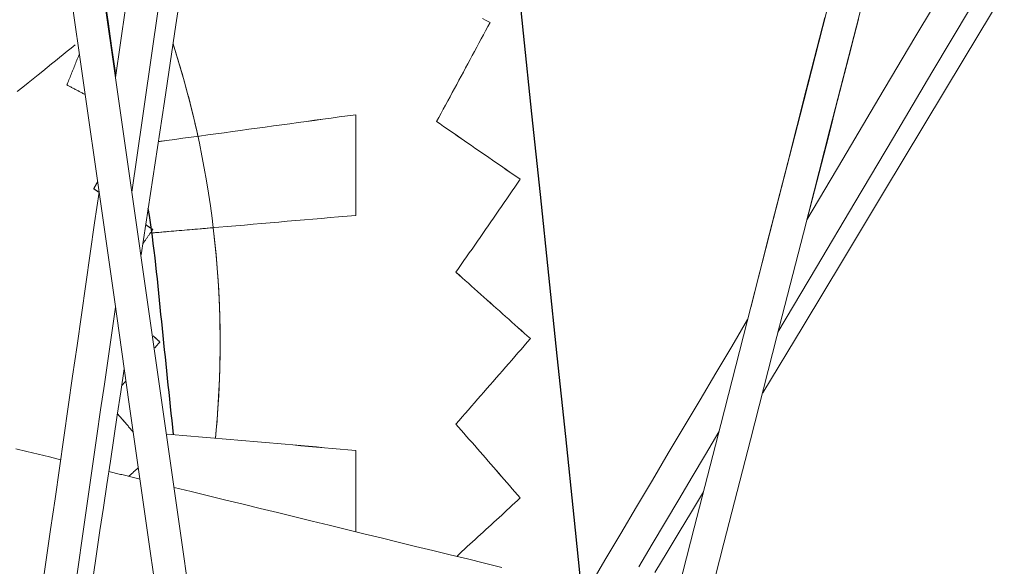
# Model space of a CAD drawing. Units: inches. Extents: x 38 to 500, y 123 to 370.
# Drawn here: x 64 to 68, y 166 to 168 of the extents above; entities that cross this region are included whole.
import ezdxf

# ---------------------------------------------------------------- set-up
doc = ezdxf.new("R2010")
doc.units = ezdxf.units.IN
doc.header["$MEASUREMENT"] = 0
doc.linetypes.add('CENTER', pattern=[0.95, 0.625, -0.125, 0.075, -0.125])
doc.layers.add('Unnamed [1]', color=7, linetype='Continuous', lineweight=0)

msp = doc.modelspace()

# ---------------------------------------------------------------- linework, layer by layer
at = {"layer": 'Unnamed [1]', "color": 1, "linetype": 'Continuous', "lineweight": 0}
for points in [[(64.3725048, 167.9321121), (64.3899902, 167.9462154), (64.4068861, 167.9598423), (64.4231679, 167.9729728), (64.4388109, 167.9855873), (64.4537904, 167.9976661), (64.4680817, 168.0091894), (64.48166, 168.0201374), (64.4945574, 168.0305361), (64.5070327, 168.040594), (64.5194012, 168.0505655), (64.5319153, 168.060654), (64.5445756, 168.0708599), (64.5573195, 168.0811328)], [(64.8701333, 168.0845418), (64.882578, 168.0450982), (64.8944763, 168.0055527), (64.9058293, 167.9659161), (64.9166383, 167.926199), (64.9269045, 167.8864122), (64.9366293, 167.8465665), (64.9458137, 167.8066726), (64.9544591, 167.7667413), (64.9625666, 167.7267833), (64.9701376, 167.6868092), (64.9771732, 167.64683), (64.9836747, 167.6068563), (64.9896433, 167.5668988), (64.9950803, 167.5269683), (64.9999868, 167.4870756), (65.0043642, 167.4472314), (65.0082143, 167.4074461), (65.0115413, 167.3677286), (65.0143504, 167.3280876), (65.0166463, 167.2885316), (65.018434, 167.2490694), (65.0197186, 167.2097096), (65.0205048, 167.1704607), (65.0207978, 167.1313314), (65.0206024, 167.0923303), (65.0199235, 167.053466), (65.0187662, 167.0147472), (65.0171353, 166.9761825), (65.0150358, 166.9377804), (65.0124727, 166.8995497), (65.0094509, 166.8614989), (65.0059753, 166.8236367)], [(64.8701348, 168.0845372), (64.8740512, 168.0723216), (64.8779155, 168.0600955), (64.8817277, 168.0478592), (64.8854877, 168.0356129), (64.8891956, 168.023357), (64.8928513, 168.0110919), (64.8964548, 167.9988178), (64.9000062, 167.9865351), (64.9035055, 167.9742442), (64.9069526, 167.9619453), (64.9103475, 167.9496387), (64.9136903, 167.9373248), (64.9169809, 167.925004), (64.9202194, 167.9126765), (64.9234057, 167.9003426), (64.9265398, 167.8880028), (64.9296218, 167.8756573), (64.9326516, 167.8633064), (64.9356292, 167.8509505), (64.9385547, 167.83859), (64.9414281, 167.826225), (64.9442492, 167.813856), (64.9470182, 167.8014832), (64.949735, 167.7891071)], [(64.9988487, 167.4967824), (65.0021337, 167.4681409), (65.0051459, 167.4395275), (65.0078871, 167.4109454), (65.0103591, 167.3823978), (65.0125636, 167.353888), (65.0145025, 167.3254192), (65.0161774, 167.2969945), (65.0175901, 167.2686171), (65.0187424, 167.2402903), (65.0196361, 167.2120173), (65.0202729, 167.1838013), (65.0206545, 167.1556455), (65.0207828, 167.127553), (65.0206595, 167.0995271), (65.0202863, 167.0715711), (65.019665, 167.043688), (65.0187975, 167.0158811), (65.0176853, 166.9881537), (65.0163304, 166.9605089), (65.0147344, 166.9329499), (65.0128991, 166.90548), (65.0108263, 166.8781023), (65.0085178, 166.85082), (65.0059753, 166.8236364)], [(64.5109406, 166.7550732), (64.4750579, 166.7638321), (64.4391751, 166.772591), (64.4032923, 166.7813499), (64.3674095, 166.7901088)], [(65.9214208, 166.4107792), (65.8662578, 166.4242443), (65.8110948, 166.4377094), (65.7559318, 166.4511745), (65.7007688, 166.4646397), (65.6456058, 166.4781048), (65.5904428, 166.4915699), (65.5352798, 166.5050351), (65.4801168, 166.5185002), (65.4249538, 166.5319653), (65.3697908, 166.5454304), (65.3146278, 166.5588956), (65.2594648, 166.5723607), (65.2043018, 166.5858258), (65.1491388, 166.5992909), (65.0939758, 166.6127561), (65.0388128, 166.6262212), (64.9836498, 166.6396863), (64.9284868, 166.6531514), (64.8733238, 166.6666166)]]:
    msp.add_lwpolyline(points, dxfattribs=at)
at = {"layer": 'Unnamed [1]', "color": 1, "linetype": 'CENTER', "lineweight": 30}
msp.add_lwpolyline([(64.8717813, 166.8352978), (64.8694159, 166.8579085), (64.8670437, 166.8805151), (64.8646661, 166.9031187), (64.8622845, 166.9257199), (64.8599005, 166.9483196), (64.8575154, 166.9709188), (64.8551307, 166.9935182), (64.8527478, 167.0161187), (64.8503683, 167.0387211), (64.8479936, 167.0613263), (64.8456251, 167.0839351), (64.8432643, 167.1065484), (64.8409127, 167.1291671), (64.8385716, 167.1517919), (64.8362426, 167.1744237), (64.8339271, 167.1970634), (64.8316266, 167.2197119), (64.8293408, 167.2423692), (64.827059, 167.2650319), (64.8247664, 167.2876946), (64.8224484, 167.3103524), (64.8200902, 167.3329999), (64.817677, 167.3556322), (64.8151942, 167.3782439), (64.812627, 167.4008301), (64.8099606, 167.4233855), (64.8071804, 167.445905), (64.8042715, 167.4683834), (64.8012193, 167.4908156), (64.7980091, 167.5131964), (64.794626, 167.5355208), (64.7910553, 167.5577834)], dxfattribs=at)
at = {"layer": 'Unnamed [1]', "color": 1, "linetype": 'Continuous', "lineweight": 0}
for points in [[(67.1395107, 168.471208, 0), (67.0547647, 168.1406931, 0), (66.9700186, 167.8101781, 0), (66.8852726, 167.4796631, 0), (66.8005266, 167.1491481, 0), (66.7157805, 166.8186331, 0), (66.6310345, 166.4881181, 0), (66.5462884, 166.1576031, 0), (66.4615424, 165.8270881, 0), (66.3767963, 165.4965732, 0), (66.2920503, 165.1660582, 0), (66.2073042, 164.8355432, 0)], [(64.7688963, 167.4100328, 0), (64.8056679, 167.6552161, 0), (64.8424394, 167.9003994, 0), (64.8792109, 168.1455827, 0), (64.9159824, 168.390766, 0)], [(64.7387809, 167.6099413, 0), (64.7728539, 167.8471095, 0), (64.806927, 168.0842777, 0), (64.841, 168.3214459, 0)], [(67.357273, 168.2992056, 0), (67.2419578, 168.1047911, 0), (67.1266426, 167.9103767, 0), (67.0113273, 167.7159622, 0), (66.8960121, 167.5215478, 0)], [(64.5392543, 168.2728545, 0), (64.5870488, 167.9377522, 0), (64.6348432, 167.6026498, 0), (64.6826376, 167.2675475, 0), (64.730432, 166.9324452, 0), (64.7782264, 166.5973429, 0), (64.8260208, 166.2622406, 0), (64.8738153, 165.9271383, 0), (64.9216097, 165.5920359, 0), (64.9694041, 165.2569336, 0)], [(65.0763927, 165.2428345, 0), (65.0284681, 165.5788492, 0), (64.9805436, 165.9148639, 0), (64.932619, 166.2508787, 0), (64.8846945, 166.5868934, 0), (64.8367699, 166.9229081, 0), (64.7888454, 167.2589228, 0), (64.7409208, 167.5949375, 0), (64.6929963, 167.9309522, 0), (64.6450717, 168.2669669, 0)], [(64.6502251, 168.2410167, 0), (64.6624364, 168.1559128, 0), (64.6746477, 168.0708089, 0), (64.686859, 167.985705, 0)], [(67.5275666, 168.2511399, 0), (67.3989564, 168.03736, 0), (67.2703461, 167.8235802, 0), (67.1417358, 167.6098004, 0), (67.0131255, 167.3960205, 0), (66.8845152, 167.1822407, 0), (66.7559049, 166.9684609, 0)], [(64.7183771, 168.1989059, 0), (64.6864625, 167.9767622, 0)], [(66.1138945, 164.8896716, 0), (66.1984052, 165.2192688, 0), (66.282916, 165.5488659, 0), (66.3674267, 165.8784631, 0), (66.4519374, 166.2080603, 0), (66.5364481, 166.5376574, 0), (66.6209588, 166.8672546, 0), (66.7054695, 167.1968517, 0), (66.7899802, 167.5264489, 0), (66.8744909, 167.856046, 0), (66.9590016, 168.1856432, 0)], [(66.8039833, 167.1626297, 0), (66.9270495, 167.3701117, 0), (67.0501156, 167.5775937, 0), (67.1731817, 167.7850757, 0), (67.2962478, 167.9925577, 0), (67.419314, 168.2000396, 0)], [(65.8836928, 168.1527919, 0), (65.8765786, 168.1395944, 0), (65.8694644, 168.126397, 0), (65.8623501, 168.1131996, 0), (65.8552359, 168.1000022, 0), (65.8481217, 168.0868047, 0), (65.8410075, 168.0736073, 0), (65.8338932, 168.0604099, 0), (65.826779, 168.0472125, 0), (65.8196648, 168.034015, 0), (65.8125506, 168.0208176, 0), (65.8054363, 168.0076202, 0), (65.7983221, 167.9944228, 0), (65.7912079, 167.9812253, 0), (65.7840936, 167.9680279, 0), (65.7769794, 167.9548305, 0), (65.7698652, 167.9416331, 0), (65.762751, 167.9284356, 0), (65.7556367, 167.9152382, 0), (65.7485225, 167.9020408, 0), (65.7414083, 167.8888434, 0), (65.7342941, 167.875646, 0), (65.7271798, 167.8624485, 0), (65.7200656, 167.8492511, 0), (65.7129514, 167.8360537, 0)], [(65.8836928, 168.1528839, 0), (65.8715112, 168.1592843, 0), (65.8593296, 168.1656847, 0)], [(65.8593296, 168.1655927, 0), (65.8715112, 168.1591923, 0), (65.8836928, 168.1527919, 0)], [(65.8836928, 168.1527919, 0), (65.8836928, 168.1527957, 0), (65.8836928, 168.1527995, 0), (65.8836928, 168.1528034, 0), (65.8836928, 168.1528072, 0), (65.8836928, 168.152811, 0), (65.8836928, 168.1528149, 0), (65.8836928, 168.1528187, 0), (65.8836928, 168.1528225, 0), (65.8836928, 168.1528264, 0), (65.8836928, 168.1528302, 0), (65.8836928, 168.152834, 0), (65.8836928, 168.1528379, 0), (65.8836928, 168.1528417, 0), (65.8836928, 168.1528455, 0), (65.8836928, 168.1528494, 0), (65.8836928, 168.1528532, 0), (65.8836928, 168.152857, 0), (65.8836928, 168.1528609, 0), (65.8836928, 168.1528647, 0), (65.8836928, 168.1528685, 0), (65.8836928, 168.1528724, 0), (65.8836928, 168.1528762, 0), (65.8836928, 168.15288, 0), (65.8836928, 168.1528839, 0)], [(66.9538755, 168.1686552, 0), (66.8946604, 167.9369607, 0), (66.8354453, 167.7052661, 0), (66.7762302, 167.4735716, 0), (66.7170151, 167.2418771, 0)], [(66.8988194, 167.5280271, 0), (66.9135762, 167.5857668, 0), (66.928333, 167.6435066, 0), (66.9430897, 167.7012463, 0), (66.9578465, 167.758986, 0), (66.9726033, 167.8167258, 0), (66.9873601, 167.8744655, 0), (67.0021168, 167.9322052, 0), (67.0168736, 167.9899449, 0), (67.0316304, 168.0476847, 0), (67.0463871, 168.1054244, 0), (67.0611439, 168.1631641, 0)], [(64.5310044, 167.9530465, 0), (64.532667, 167.9571942, 0), (64.5343297, 167.9613419, 0), (64.5359924, 167.9654896, 0), (64.537655, 167.9696373, 0), (64.5393177, 167.973785, 0), (64.5409804, 167.9779328, 0), (64.5426431, 167.9820805, 0), (64.5443057, 167.9862282, 0), (64.5459684, 167.9903759, 0), (64.5476311, 167.9945236, 0), (64.5492938, 167.9986713, 0), (64.5509564, 168.0028191, 0), (64.5526191, 168.0069668, 0), (64.5542818, 168.0111145, 0), (64.5559444, 168.0152622, 0), (64.5576071, 168.0194099, 0), (64.5592698, 168.0235577, 0), (64.5609325, 168.0277054, 0), (64.5625951, 168.0318531, 0), (64.5642578, 168.0360008, 0), (64.5659205, 168.0401485, 0), (64.5675831, 168.0442962, 0), (64.5692458, 168.048444, 0), (64.5709085, 168.0525917, 0)], [(64.5310044, 167.9531424, 0), (64.5334456, 167.9518599, 0), (64.5358869, 167.9505774, 0), (64.5383281, 167.949295, 0), (64.5407694, 167.9480125, 0), (64.5432107, 167.9467301, 0), (64.5456519, 167.9454476, 0), (64.5480932, 167.9441652, 0), (64.5505344, 167.9428827, 0), (64.5529757, 167.9416003, 0), (64.555417, 167.9403178, 0), (64.5578582, 167.9390354, 0), (64.5602995, 167.9377529, 0), (64.5627407, 167.9364705, 0), (64.565182, 167.935188, 0), (64.5676233, 167.9339056, 0), (64.5700645, 167.9326231, 0), (64.5725058, 167.9313407, 0), (64.574947, 167.9300582, 0), (64.5773883, 167.9287758, 0), (64.5798296, 167.9274933, 0), (64.5822708, 167.9262109, 0), (64.5847121, 167.9249284, 0), (64.5871534, 167.923646, 0), (64.5895946, 167.9223635, 0)], [(64.5892458, 167.9224508, 0), (64.5868191, 167.9237256, 0), (64.5843924, 167.9250005, 0), (64.5819657, 167.9262753, 0), (64.5795389, 167.9275501, 0), (64.5771122, 167.9288249, 0), (64.5746855, 167.9300997, 0), (64.5722587, 167.9313745, 0), (64.569832, 167.9326494, 0), (64.5674053, 167.9339242, 0), (64.5649786, 167.935199, 0), (64.5625518, 167.9364738, 0), (64.5601251, 167.9377486, 0), (64.5576984, 167.9390235, 0), (64.5552716, 167.9402983, 0), (64.5528449, 167.9415731, 0), (64.5504182, 167.9428479, 0), (64.5479915, 167.9441227, 0), (64.5455647, 167.9453975, 0), (64.543138, 167.9466724, 0), (64.5407113, 167.9479472, 0), (64.5382845, 167.949222, 0), (64.5358578, 167.9504968, 0), (64.5334311, 167.9517716, 0), (64.5310044, 167.9530465, 0)], [(65.454369, 167.857939, 0), (65.4280684, 167.8543472, 0), (65.4017677, 167.8507554, 0), (65.3754671, 167.8471636, 0), (65.3491665, 167.8435718, 0), (65.3228658, 167.83998, 0), (65.2965652, 167.8363882, 0), (65.2702645, 167.8327964, 0), (65.2439639, 167.8292046, 0), (65.2176632, 167.8256128, 0), (65.1913626, 167.822021, 0), (65.1650619, 167.8184292, 0), (65.1387613, 167.8148374, 0), (65.1124607, 167.8112456, 0), (65.08616, 167.8076538, 0), (65.0598594, 167.804062, 0), (65.0335587, 167.8004702, 0), (65.0072581, 167.7968784, 0), (64.9809574, 167.7932866, 0), (64.9546568, 167.7896948, 0), (64.9283561, 167.786103, 0), (64.9020555, 167.7825112, 0), (64.8757549, 167.7789194, 0), (64.8494542, 167.7753276, 0), (64.8231536, 167.7717358, 0)], [(64.8231665, 167.7718248, 0), (64.8494666, 167.7754155, 0), (64.8757667, 167.7790062, 0), (64.9020668, 167.7825969, 0), (64.9283669, 167.7861876, 0), (64.954667, 167.7897783, 0), (64.9809671, 167.793369, 0), (65.0072672, 167.7969597, 0), (65.0335673, 167.8005504, 0), (65.0598674, 167.8041411, 0), (65.0861675, 167.8077318, 0), (65.1124676, 167.8113226, 0), (65.1387677, 167.8149133, 0), (65.1650678, 167.818504, 0), (65.1913679, 167.8220947, 0), (65.217668, 167.8256854, 0), (65.2439681, 167.8292761, 0), (65.2702682, 167.8328668, 0), (65.2965683, 167.8364575, 0), (65.3228684, 167.8400482, 0), (65.3491684, 167.8436389, 0), (65.3754685, 167.8472296, 0), (65.4017686, 167.8508203, 0), (65.4280687, 167.854411, 0), (65.4543688, 167.8580017, 0)], [(65.4543688, 167.8580017, 0), (65.4543688, 167.8579992, 0), (65.4543688, 167.8579967, 0), (65.4543688, 167.8579942, 0), (65.4543688, 167.8579918, 0), (65.4543688, 167.8579893, 0), (65.4543688, 167.8579868, 0), (65.4543688, 167.8579843, 0), (65.4543688, 167.8579818, 0), (65.4543688, 167.8579793, 0), (65.4543688, 167.8579768, 0), (65.4543688, 167.8579743, 0), (65.4543688, 167.8579718, 0), (65.4543688, 167.8579693, 0), (65.4543688, 167.8579668, 0), (65.4543688, 167.8579643, 0), (65.4543688, 167.8579618, 0), (65.4543688, 167.8579593, 0), (65.4543688, 167.8579569, 0), (65.4543688, 167.8579544, 0), (65.4543688, 167.8579519, 0), (65.4543688, 167.8579494, 0), (65.4543688, 167.8579469, 0), (65.4543688, 167.8579444, 0), (65.4543688, 167.8579419, 0)], [(65.4543688, 167.8579419, 0), (65.4543688, 167.8445268, 0), (65.4543688, 167.8311117, 0), (65.4543688, 167.8176966, 0), (65.4543688, 167.8042815, 0), (65.4543688, 167.7908664, 0), (65.4543688, 167.7774513, 0), (65.4543688, 167.7640362, 0), (65.4543688, 167.7506211, 0), (65.4543688, 167.737206, 0), (65.4543688, 167.7237909, 0), (65.4543688, 167.7103758, 0), (65.4543688, 167.6969607, 0), (65.4543688, 167.6835456, 0), (65.4543688, 167.6701305, 0), (65.4543688, 167.6567153, 0), (65.4543688, 167.6433002, 0), (65.4543688, 167.6298851, 0), (65.4543688, 167.61647, 0), (65.4543688, 167.6030549, 0), (65.4543688, 167.5896398, 0), (65.4543688, 167.5762247, 0), (65.4543688, 167.5628096, 0), (65.4543688, 167.5493945, 0), (65.4543688, 167.5359794, 0)], [(65.9801196, 167.6515134, 0), (65.9689876, 167.6592064, 0), (65.9578556, 167.6668994, 0), (65.9467236, 167.6745924, 0), (65.9355916, 167.6822854, 0), (65.9244596, 167.6899784, 0), (65.9133275, 167.6976714, 0), (65.9021955, 167.7053644, 0), (65.8910635, 167.7130575, 0), (65.8799315, 167.7207505, 0), (65.8687995, 167.7284435, 0), (65.8576675, 167.7361365, 0), (65.8465355, 167.7438295, 0), (65.8354035, 167.7515225, 0), (65.8242715, 167.7592155, 0), (65.8131395, 167.7669086, 0), (65.8020075, 167.7746016, 0), (65.7908754, 167.7822946, 0), (65.7797434, 167.7899876, 0), (65.7686114, 167.7976806, 0), (65.7574794, 167.8053736, 0), (65.7463474, 167.8130666, 0), (65.7352154, 167.8207596, 0), (65.7240834, 167.8284527, 0), (65.7129514, 167.8361457, 0)], [(65.7129514, 167.8360537, 0), (65.7240834, 167.8283607, 0), (65.7352154, 167.8206677, 0), (65.7463474, 167.8129746, 0), (65.7574794, 167.8052816, 0), (65.7686114, 167.7975886, 0), (65.7797434, 167.7898956, 0), (65.7908754, 167.7822026, 0), (65.8020075, 167.7745096, 0), (65.8131395, 167.7668166, 0), (65.8242715, 167.7591235, 0), (65.8354035, 167.7514305, 0), (65.8465355, 167.7437375, 0), (65.8576675, 167.7360445, 0), (65.8687995, 167.7283515, 0), (65.8799315, 167.7206585, 0), (65.8910635, 167.7129655, 0), (65.9021955, 167.7052724, 0), (65.9133275, 167.6975794, 0), (65.9244596, 167.6898864, 0), (65.9355916, 167.6821934, 0), (65.9467236, 167.6745004, 0), (65.9578556, 167.6668074, 0), (65.9689876, 167.6591144, 0), (65.9801196, 167.6514214, 0)], [(64.6168206, 167.6212024, 0), (64.6173466, 167.6221782, 0), (64.6178727, 167.623154, 0), (64.6183988, 167.6241297, 0), (64.6189249, 167.6251055, 0), (64.619451, 167.6260813, 0), (64.6199771, 167.6270571, 0), (64.6205032, 167.6280329, 0), (64.6210293, 167.6290087, 0), (64.6215554, 167.6299845, 0), (64.6220815, 167.6309603, 0), (64.6226076, 167.6319361, 0), (64.6231337, 167.6329119, 0), (64.6236598, 167.6338877, 0), (64.6241859, 167.6348635, 0), (64.624712, 167.6358393, 0), (64.6252381, 167.6368151, 0), (64.6257642, 167.6377909, 0), (64.6262903, 167.6387667, 0), (64.6268164, 167.6397425, 0), (64.6273425, 167.6407183, 0), (64.6278686, 167.6416941, 0), (64.6283947, 167.6426699, 0), (64.6289208, 167.6436457, 0), (64.6294469, 167.6446215, 0)], [(65.9801196, 167.6514214, 0), (65.9715559, 167.6390457, 0), (65.9629921, 167.6266701, 0), (65.9544284, 167.6142944, 0), (65.9458647, 167.6019188, 0), (65.9373009, 167.5895431, 0), (65.9287372, 167.5771675, 0), (65.9201735, 167.5647918, 0), (65.9116097, 167.5524162, 0), (65.903046, 167.5400406, 0), (65.8944823, 167.5276649, 0), (65.8859185, 167.5152893, 0), (65.8773548, 167.5029136, 0), (65.8687911, 167.490538, 0), (65.8602273, 167.4781623, 0), (65.8516636, 167.4657867, 0), (65.8430999, 167.4534111, 0), (65.8345361, 167.4410354, 0), (65.8259724, 167.4286598, 0), (65.8174087, 167.4162841, 0), (65.8088449, 167.4039085, 0), (65.8002812, 167.3915328, 0), (65.7917175, 167.3791572, 0), (65.7831537, 167.3667815, 0), (65.77459, 167.3544059, 0)], [(65.9801196, 167.6514214, 0), (65.9801196, 167.6514252, 0), (65.9801196, 167.651429, 0), (65.9801196, 167.6514329, 0), (65.9801196, 167.6514367, 0), (65.9801196, 167.6514405, 0), (65.9801196, 167.6514444, 0), (65.9801196, 167.6514482, 0), (65.9801196, 167.651452, 0), (65.9801196, 167.6514559, 0), (65.9801196, 167.6514597, 0), (65.9801196, 167.6514635, 0), (65.9801196, 167.6514674, 0), (65.9801196, 167.6514712, 0), (65.9801196, 167.651475, 0), (65.9801196, 167.6514789, 0), (65.9801196, 167.6514827, 0), (65.9801196, 167.6514865, 0), (65.9801196, 167.6514904, 0), (65.9801196, 167.6514942, 0), (65.9801196, 167.651498, 0), (65.9801196, 167.6515019, 0), (65.9801196, 167.6515057, 0), (65.9801196, 167.6515095, 0), (65.9801196, 167.6515134, 0)], [(64.6337831, 167.6100825, 0), (64.6197097, 167.5121238, 0), (64.6056364, 167.414165, 0), (64.591563, 167.3162062, 0), (64.5774896, 167.2182474, 0), (64.5634163, 167.1202886, 0), (64.5493429, 167.0223299, 0), (64.5352695, 166.9243711, 0), (64.5211962, 166.8264123, 0), (64.5071228, 166.7284535, 0), (64.4930494, 166.6304947, 0), (64.4789761, 166.532536, 0), (64.4649027, 166.4345772, 0), (64.4508294, 166.3366184, 0), (64.436756, 166.2386596, 0), (64.4226826, 166.1407009, 0), (64.4086093, 166.0427421, 0), (64.3945359, 165.9447833, 0), (64.3804625, 165.8468245, 0), (64.3663892, 165.7488657, 0)], [(64.6168206, 167.6212983, 0), (64.6175594, 167.6207875, 0), (64.6182982, 167.6202768, 0), (64.619037, 167.619766, 0), (64.6197759, 167.6192553, 0), (64.6205147, 167.6187445, 0), (64.6212535, 167.6182338, 0), (64.6219923, 167.617723, 0), (64.6227312, 167.6172123, 0), (64.62347, 167.6167015, 0), (64.6242088, 167.6161908, 0), (64.6249476, 167.61568, 0), (64.6256865, 167.6151693, 0), (64.6264253, 167.6146585, 0), (64.6271641, 167.6141478, 0), (64.6279029, 167.613637, 0), (64.6286418, 167.6131263, 0), (64.6293806, 167.6126155, 0), (64.6301194, 167.6121048, 0), (64.6308582, 167.611594, 0), (64.6315971, 167.6110833, 0), (64.6323359, 167.6105725, 0), (64.6330747, 167.6100618, 0), (64.6338136, 167.609551, 0), (64.6345524, 167.6090402, 0)], [(64.6337039, 167.6095309, 0), (64.6330004, 167.6100172, 0), (64.632297, 167.6105035, 0), (64.6315935, 167.6109898, 0), (64.63089, 167.6114761, 0), (64.6301865, 167.6119625, 0), (64.6294831, 167.6124488, 0), (64.6287796, 167.6129351, 0), (64.6280761, 167.6134214, 0), (64.6273727, 167.6139077, 0), (64.6266692, 167.614394, 0), (64.6259657, 167.6148803, 0), (64.6252622, 167.6153666, 0), (64.6245588, 167.6158529, 0), (64.6238553, 167.6163392, 0), (64.6231518, 167.6168256, 0), (64.6224483, 167.6173119, 0), (64.6217449, 167.6177982, 0), (64.6210414, 167.6182845, 0), (64.6203379, 167.6187708, 0), (64.6196344, 167.6192571, 0), (64.618931, 167.6197434, 0), (64.6182275, 167.6202297, 0), (64.617524, 167.620716, 0), (64.6168206, 167.6212024, 0)], [(64.7974289, 167.4794501, 0), (64.8248014, 167.4818055, 0), (64.8521739, 167.4841609, 0), (64.8795464, 167.4865163, 0), (64.9069189, 167.4888717, 0), (64.9342914, 167.491227, 0), (64.9616639, 167.4935824, 0), (64.9890364, 167.4959378, 0), (65.0164089, 167.4982932, 0), (65.0437814, 167.5006486, 0), (65.0711539, 167.503004, 0), (65.0985264, 167.5053594, 0), (65.1258989, 167.5077148, 0), (65.1532714, 167.5100701, 0), (65.1806439, 167.5124255, 0), (65.2080164, 167.5147809, 0), (65.2353889, 167.5171363, 0), (65.2627614, 167.5194917, 0), (65.2901339, 167.5218471, 0), (65.3175064, 167.5242025, 0), (65.3448788, 167.5265579, 0), (65.3722513, 167.5289133, 0), (65.3996238, 167.5312686, 0), (65.4269963, 167.533624, 0), (65.4543688, 167.5359794, 0)], [(64.7743087, 167.4460543, 0), (64.7756017, 167.447922, 0), (64.7768947, 167.4497897, 0), (64.7781877, 167.4516573, 0), (64.7794807, 167.453525, 0), (64.7807737, 167.4553927, 0), (64.7820667, 167.4572603, 0), (64.7833597, 167.459128, 0), (64.7846527, 167.4609957, 0), (64.7859457, 167.4628634, 0), (64.7872387, 167.464731, 0), (64.7885317, 167.4665987, 0), (64.7898248, 167.4684664, 0), (64.7911178, 167.470334, 0), (64.7924108, 167.4722017, 0), (64.7937038, 167.4740694, 0), (64.7949968, 167.4759371, 0), (64.7962898, 167.4778047, 0), (64.7975828, 167.4796724, 0), (64.7988758, 167.4815401, 0), (64.8001688, 167.4834077, 0), (64.8014618, 167.4852754, 0), (64.8027548, 167.4871431, 0), (64.8040478, 167.4890108, 0), (64.8053408, 167.4908784, 0)], [(64.8053408, 167.4908784, 0), (64.8044231, 167.4915129, 0), (64.8035053, 167.4921473, 0), (64.8025876, 167.4927817, 0), (64.8016698, 167.4934162, 0), (64.8007521, 167.4940506, 0), (64.7998343, 167.4946851, 0), (64.7989166, 167.4953195, 0), (64.7979988, 167.4959539, 0), (64.7970811, 167.4965884, 0), (64.7961633, 167.4972228, 0), (64.7952456, 167.4978572, 0), (64.7943278, 167.4984917, 0), (64.7934101, 167.4991261, 0), (64.7924923, 167.4997606, 0), (64.7915746, 167.500395, 0), (64.7906568, 167.5010294, 0), (64.7897391, 167.5016639, 0), (64.7888213, 167.5022983, 0), (64.7879036, 167.5029328, 0), (64.7869858, 167.5035672, 0), (64.7860681, 167.5042016, 0), (64.7851503, 167.5048361, 0), (64.7842326, 167.5054705, 0), (64.7833148, 167.506105, 0)], [(64.7833279, 167.5061918, 0), (64.7842451, 167.5055577, 0), (64.7851623, 167.5049237, 0), (64.7860795, 167.5042896, 0), (64.7869967, 167.5036556, 0), (64.7879139, 167.5030215, 0), (64.7888312, 167.5023874, 0), (64.7897484, 167.5017534, 0), (64.7906656, 167.5011193, 0), (64.7915828, 167.5004852, 0), (64.7925, 167.4998512, 0), (64.7934172, 167.4992171, 0), (64.7943344, 167.4985831, 0), (64.7952516, 167.497949, 0), (64.7961688, 167.4973149, 0), (64.797086, 167.4966809, 0), (64.7980032, 167.4960468, 0), (64.7989204, 167.4954127, 0), (64.7998376, 167.4947787, 0), (64.8007548, 167.4941446, 0), (64.801672, 167.4935106, 0), (64.8025892, 167.4928765, 0), (64.8035064, 167.4922424, 0), (64.8044236, 167.4916084, 0), (64.8053408, 167.4909743, 0)], [(64.7974367, 167.4794508, 0), (64.8058299, 167.480173, 0), (64.8142231, 167.4808952, 0), (64.8226163, 167.4816175, 0), (64.8310095, 167.4823397, 0), (64.8394028, 167.4830619, 0), (64.847796, 167.4837842, 0), (64.8561892, 167.4845064, 0), (64.8645824, 167.4852286, 0), (64.8729756, 167.4859509, 0), (64.8813688, 167.4866731, 0), (64.8897621, 167.4873953, 0), (64.8981553, 167.4881176, 0), (64.9065485, 167.4888398, 0), (64.9149417, 167.489562, 0), (64.9233349, 167.4902842, 0), (64.9317282, 167.4910065, 0), (64.9401214, 167.4917287, 0), (64.9485146, 167.4924509, 0), (64.9569078, 167.4931732, 0), (64.965301, 167.4938954, 0), (64.9736942, 167.4946176, 0), (64.9820875, 167.4953399, 0), (64.9904807, 167.4960621, 0), (64.9988739, 167.4967843, 0)], [(64.8053408, 167.4909743, 0), (64.8053408, 167.4909703, 0), (64.8053408, 167.4909663, 0), (64.8053408, 167.4909623, 0), (64.8053408, 167.4909583, 0), (64.8053408, 167.4909543, 0), (64.8053408, 167.4909503, 0), (64.8053408, 167.4909463, 0), (64.8053408, 167.4909424, 0), (64.8053408, 167.4909384, 0), (64.8053408, 167.4909344, 0), (64.8053408, 167.4909304, 0), (64.8053408, 167.4909264, 0), (64.8053408, 167.4909224, 0), (64.8053408, 167.4909184, 0), (64.8053408, 167.4909144, 0), (64.8053408, 167.4909104, 0), (64.8053408, 167.4909064, 0), (64.8053408, 167.4909024, 0), (64.8053408, 167.4908984, 0), (64.8053408, 167.4908944, 0), (64.8053408, 167.4908904, 0), (64.8053408, 167.4908864, 0), (64.8053408, 167.4908824, 0), (64.8053408, 167.4908784, 0)], [(66.0125994, 167.1421647, 0), (66.0026823, 167.1510119, 0), (65.9927652, 167.1598591, 0), (65.9828482, 167.1687063, 0), (65.9729311, 167.1775535, 0), (65.9630141, 167.1864007, 0), (65.953097, 167.195248, 0), (65.94318, 167.2040952, 0), (65.9332629, 167.2129424, 0), (65.9233459, 167.2217896, 0), (65.9134288, 167.2306368, 0), (65.9035117, 167.2394841, 0), (65.8935947, 167.2483313, 0), (65.8836776, 167.2571785, 0), (65.8737606, 167.2660257, 0), (65.8638435, 167.2748729, 0), (65.8539265, 167.2837201, 0), (65.8440094, 167.2925674, 0), (65.8340923, 167.3014146, 0), (65.8241753, 167.3102618, 0), (65.8142582, 167.319109, 0), (65.8043412, 167.3279562, 0), (65.7944241, 167.3368035, 0), (65.7845071, 167.3456507, 0), (65.77459, 167.3544979, 0)], [(65.77459, 167.3544059, 0), (65.7845071, 167.3455587, 0), (65.7944241, 167.3367115, 0), (65.8043412, 167.3278642, 0), (65.8142582, 167.319017, 0), (65.8241753, 167.3101698, 0), (65.8340923, 167.3013226, 0), (65.8440094, 167.2924754, 0), (65.8539265, 167.2836282, 0), (65.8638435, 167.2747809, 0), (65.8737606, 167.2659337, 0), (65.8836776, 167.2570865, 0), (65.8935947, 167.2482393, 0), (65.9035117, 167.2393921, 0), (65.9134288, 167.2305448, 0), (65.9233459, 167.2216976, 0), (65.9332629, 167.2128504, 0), (65.94318, 167.2040032, 0), (65.953097, 167.195156, 0), (65.9630141, 167.1863087, 0), (65.9729311, 167.1774615, 0), (65.9828482, 167.1686143, 0), (65.9927652, 167.1597671, 0), (66.0026823, 167.1509199, 0), (66.0125994, 167.1420727, 0)], [(64.5560774, 166.3382193, 0), (64.5678978, 166.4204959, 0), (64.5797181, 166.5027725, 0), (64.5915385, 166.585049, 0), (64.6033589, 166.6673256, 0), (64.6151792, 166.7496022, 0), (64.6269996, 166.8318788, 0), (64.63882, 166.9141553, 0), (64.6506403, 166.9964319, 0), (64.6624607, 167.0787085, 0), (64.674281, 167.1609851, 0), (64.6861014, 167.2432617, 0)], [(66.707029, 167.2029338, 0), (66.6563271, 167.1174535, 0), (66.6056253, 167.0319733, 0), (66.5549234, 166.9464931, 0), (66.5042215, 166.8610128, 0), (66.4535197, 166.7755326, 0), (66.4028178, 166.6900524, 0), (66.352116, 166.6045721, 0), (66.3014141, 166.5190919, 0), (66.2507123, 166.4336117, 0), (66.2000104, 166.3481314, 0)], [(64.8066461, 167.1508772, 0), (64.8075451, 167.1500753, 0), (64.8084441, 167.1492734, 0), (64.8093431, 167.1484715, 0), (64.8102421, 167.1476696, 0), (64.8111412, 167.1468678, 0), (64.8120402, 167.1460659, 0), (64.8129392, 167.145264, 0), (64.8138382, 167.1444621, 0), (64.8147372, 167.1436602, 0), (64.8156362, 167.1428583, 0), (64.8165352, 167.1420564, 0), (64.8174343, 167.1412545, 0), (64.8183333, 167.1404526, 0), (64.8192323, 167.1396507, 0), (64.8201313, 167.1388488, 0), (64.8210303, 167.1380469, 0), (64.8219293, 167.137245, 0), (64.8228283, 167.1364431, 0), (64.8237274, 167.1356413, 0), (64.8246264, 167.1348394, 0), (64.8255254, 167.1340375, 0), (64.8264244, 167.1332356, 0), (64.8273234, 167.1324337, 0), (64.8282224, 167.1316318, 0)], [(64.8282224, 167.1315359, 0), (64.8273241, 167.1323372, 0), (64.8264257, 167.1331385, 0), (64.8255274, 167.1339398, 0), (64.824629, 167.1347411, 0), (64.8237306, 167.1355424, 0), (64.8228323, 167.1363437, 0), (64.8219339, 167.137145, 0), (64.8210356, 167.1379463, 0), (64.8201372, 167.1387477, 0), (64.8192389, 167.139549, 0), (64.8183405, 167.1403503, 0), (64.8174421, 167.1411516, 0), (64.8165438, 167.1419529, 0), (64.8156454, 167.1427542, 0), (64.8147471, 167.1435555, 0), (64.8138487, 167.1443568, 0), (64.8129504, 167.1451581, 0), (64.812052, 167.1459594, 0), (64.8111537, 167.1467607, 0), (64.8102553, 167.147562, 0), (64.8093569, 167.1483633, 0), (64.8084586, 167.1491646, 0), (64.8075602, 167.1499659, 0), (64.8066619, 167.1507672, 0)], [(66.0125994, 167.1420727, 0), (66.0026823, 167.1306943, 0), (65.9927652, 167.1193159, 0), (65.9828482, 167.1079375, 0), (65.9729311, 167.0965592, 0), (65.9630141, 167.0851808, 0), (65.953097, 167.0738024, 0), (65.94318, 167.0624241, 0), (65.9332629, 167.0510457, 0), (65.9233459, 167.0396673, 0), (65.9134288, 167.028289, 0), (65.9035117, 167.0169106, 0), (65.8935947, 167.0055322, 0), (65.8836776, 166.9941538, 0), (65.8737606, 166.9827755, 0), (65.8638435, 166.9713971, 0), (65.8539265, 166.9600187, 0), (65.8440094, 166.9486404, 0), (65.8340923, 166.937262, 0), (65.8241753, 166.9258836, 0), (65.8142582, 166.9145053, 0), (65.8043412, 166.9031269, 0), (65.7944241, 166.8917485, 0), (65.7845071, 166.8803701, 0), (65.77459, 166.8689918, 0)], [(66.0125994, 167.1420727, 0), (66.0125994, 167.1420765, 0), (66.0125994, 167.1420803, 0), (66.0125994, 167.1420842, 0), (66.0125994, 167.142088, 0), (66.0125994, 167.1420918, 0), (66.0125994, 167.1420957, 0), (66.0125994, 167.1420995, 0), (66.0125994, 167.1421033, 0), (66.0125994, 167.1421072, 0), (66.0125994, 167.142111, 0), (66.0125994, 167.1421148, 0), (66.0125994, 167.1421187, 0), (66.0125994, 167.1421225, 0), (66.0125994, 167.1421263, 0), (66.0125994, 167.1421302, 0), (66.0125994, 167.142134, 0), (66.0125994, 167.1421378, 0), (66.0125994, 167.1421417, 0), (66.0125994, 167.1421455, 0), (66.0125994, 167.1421493, 0), (66.0125994, 167.1421532, 0), (66.0125994, 167.142157, 0), (66.0125994, 167.1421608, 0), (66.0125994, 167.1421647, 0)], [(64.8120795, 167.1130106, 0), (64.8127521, 167.1137825, 0), (64.8134247, 167.1145544, 0), (64.8140973, 167.1153263, 0), (64.81477, 167.1160982, 0), (64.8154426, 167.1168701, 0), (64.8161152, 167.1176419, 0), (64.8167878, 167.1184138, 0), (64.8174604, 167.1191857, 0), (64.8181331, 167.1199576, 0), (64.8188057, 167.1207295, 0), (64.8194783, 167.1215014, 0), (64.8201509, 167.1222733, 0), (64.8208236, 167.1230451, 0), (64.8214962, 167.123817, 0), (64.8221688, 167.1245889, 0), (64.8228414, 167.1253608, 0), (64.8235141, 167.1261327, 0), (64.8241867, 167.1269046, 0), (64.8248593, 167.1276765, 0), (64.8255319, 167.1284483, 0), (64.8262045, 167.1292202, 0), (64.8268772, 167.1299921, 0), (64.8275498, 167.130764, 0), (64.8282224, 167.1315359, 0)], [(64.8282224, 167.1316318, 0), (64.8282224, 167.1316278, 0), (64.8282224, 167.1316238, 0), (64.8282224, 167.1316198, 0), (64.8282224, 167.1316158, 0), (64.8282224, 167.1316118, 0), (64.8282224, 167.1316078, 0), (64.8282224, 167.1316038, 0), (64.8282224, 167.1315998, 0), (64.8282224, 167.1315958, 0), (64.8282224, 167.1315918, 0), (64.8282224, 167.1315878, 0), (64.8282224, 167.1315838, 0), (64.8282224, 167.1315798, 0), (64.8282224, 167.1315758, 0), (64.8282224, 167.1315719, 0), (64.8282224, 167.1315679, 0), (64.8282224, 167.1315639, 0), (64.8282224, 167.1315599, 0), (64.8282224, 167.1315559, 0), (64.8282224, 167.1315519, 0), (64.8282224, 167.1315479, 0), (64.8282224, 167.1315439, 0), (64.8282224, 167.1315399, 0), (64.8282224, 167.1315359, 0)], [(64.6144853, 166.3804587, 0), (64.6255723, 166.4543838, 0), (64.6366592, 166.5283089, 0), (64.6477462, 166.602234, 0), (64.6588332, 166.6761591, 0), (64.6699201, 166.7500842, 0), (64.6810071, 166.8240093, 0), (64.692094, 166.8979344, 0), (64.703181, 166.9718595, 0), (64.714268, 167.0457846, 0)], [(64.7061245, 166.9914192, 0), (64.7066942, 166.992073, 0), (64.7072639, 166.9927268, 0), (64.7078336, 166.9933806, 0), (64.7084033, 166.9940344, 0), (64.7089731, 166.9946882, 0), (64.7095428, 166.995342, 0), (64.7101125, 166.9959957, 0), (64.7106822, 166.9966495, 0), (64.7112519, 166.9973033, 0), (64.7118216, 166.9979571, 0), (64.7123913, 166.9986109, 0), (64.712961, 166.9992647, 0), (64.7135308, 166.9999185, 0), (64.7141005, 167.0005723, 0), (64.7146702, 167.0012261, 0), (64.7152399, 167.0018798, 0), (64.7158096, 167.0025336, 0), (64.7163793, 167.0031874, 0), (64.716949, 167.0038412, 0), (64.7175187, 167.004495, 0), (64.7180885, 167.0051488, 0), (64.7186582, 167.0058026, 0), (64.7192279, 167.0064564, 0), (64.7197976, 167.0071102, 0)], [(64.7431127, 166.8436404, 0), (64.7410103, 166.8460557, 0), (64.7389079, 166.848471, 0), (64.7368055, 166.8508862, 0), (64.734703, 166.8533015, 0), (64.7326006, 166.8557167, 0), (64.7304982, 166.858132, 0), (64.7283958, 166.8605472, 0), (64.7262934, 166.8629625, 0), (64.724191, 166.8653777, 0), (64.7220886, 166.867793, 0), (64.7199861, 166.8702082, 0), (64.7178837, 166.8726235, 0), (64.7157813, 166.8750387, 0), (64.7136789, 166.877454, 0), (64.7115765, 166.8798692, 0), (64.7094741, 166.8822845, 0), (64.7073717, 166.8846997, 0), (64.7052692, 166.887115, 0), (64.7031668, 166.8895302, 0), (64.7010644, 166.8919455, 0), (64.698962, 166.8943607, 0), (64.6968596, 166.896776, 0), (64.6947572, 166.8991912, 0), (64.6926548, 166.9016065, 0)], [(64.6926671, 166.9016882, 0), (64.6947683, 166.8992743, 0), (64.6968695, 166.8968605, 0), (64.6989708, 166.8944466, 0), (64.701072, 166.8920327, 0), (64.7031732, 166.8896188, 0), (64.7052744, 166.8872049, 0), (64.7073756, 166.884791, 0), (64.7094769, 166.8823772, 0), (64.7115781, 166.8799633, 0), (64.7136793, 166.8775494, 0), (64.7157805, 166.8751355, 0), (64.7178818, 166.8727216, 0), (64.719983, 166.8703077, 0), (64.7220842, 166.8678939, 0), (64.7241854, 166.86548, 0), (64.7262867, 166.8630661, 0), (64.7283879, 166.8606522, 0), (64.7304891, 166.8582383, 0), (64.7325903, 166.8558244, 0), (64.7346916, 166.8534105, 0), (64.7367928, 166.8509967, 0), (64.738894, 166.8485828, 0), (64.7409952, 166.8461689, 0), (64.7430964, 166.843755, 0)], [(65.9801196, 166.6328565, 0), (65.9715559, 166.6426993, 0), (65.9629921, 166.6525421, 0), (65.9544284, 166.6623849, 0), (65.9458647, 166.6722277, 0), (65.9373009, 166.6820705, 0), (65.9287372, 166.6919133, 0), (65.9201735, 166.7017561, 0), (65.9116097, 166.7115989, 0), (65.903046, 166.7214417, 0), (65.8944823, 166.7312845, 0), (65.8859185, 166.7411273, 0), (65.8773548, 166.7509701, 0), (65.8687911, 166.7608129, 0), (65.8602273, 166.7706557, 0), (65.8516636, 166.7804985, 0), (65.8430999, 166.7903413, 0), (65.8345361, 166.8001841, 0), (65.8259724, 166.8100269, 0), (65.8174087, 166.8198697, 0), (65.8088449, 166.8297125, 0), (65.8002812, 166.8395554, 0), (65.7917175, 166.8493982, 0), (65.7831537, 166.859241, 0), (65.77459, 166.8690838, 0)], [(65.77459, 166.8689918, 0), (65.7831537, 166.859149, 0), (65.7917175, 166.8493062, 0), (65.8002812, 166.8394634, 0), (65.8088449, 166.8296206, 0), (65.8174087, 166.8197777, 0), (65.8259724, 166.8099349, 0), (65.8345361, 166.8000921, 0), (65.8430999, 166.7902493, 0), (65.8516636, 166.7804065, 0), (65.8602273, 166.7705637, 0), (65.8687911, 166.7607209, 0), (65.8773548, 166.7508781, 0), (65.8859185, 166.7410353, 0), (65.8944823, 166.7311925, 0), (65.903046, 166.7213497, 0), (65.9116097, 166.7115069, 0), (65.9201735, 166.7016641, 0), (65.9287372, 166.6918213, 0), (65.9373009, 166.6819785, 0), (65.9458647, 166.6721357, 0), (65.9544284, 166.6622929, 0), (65.9629921, 166.6524501, 0), (65.9715559, 166.6426073, 0), (65.9801196, 166.6327645, 0)], [(64.7406838, 166.846551, 0), (64.740769, 166.8465436, 0), (64.7408542, 166.8465363, 0), (64.7409393, 166.8465289, 0), (64.7410245, 166.8465216, 0), (64.7411097, 166.8465142, 0), (64.7411949, 166.8465068, 0), (64.74128, 166.8464995, 0), (64.7413652, 166.8464921, 0), (64.7414504, 166.8464848, 0), (64.7415356, 166.8464774, 0), (64.7416207, 166.8464701, 0), (64.7417059, 166.8464627, 0), (64.7417911, 166.8464553, 0), (64.7418763, 166.846448, 0), (64.7419614, 166.8464406, 0), (64.7420466, 166.8464333, 0), (64.7421318, 166.8464259, 0), (64.7422169, 166.8464186, 0), (64.7423021, 166.8464112, 0), (64.7423873, 166.8464038, 0), (64.7424725, 166.8463965, 0), (64.7425576, 166.8463891, 0), (64.7426428, 166.8463818, 0), (64.742728, 166.8463744, 0)], [(64.7427403, 166.8462468, 0), (64.7426586, 166.8462539, 0), (64.7425769, 166.846261, 0), (64.7424952, 166.846268, 0), (64.7424135, 166.8462751, 0), (64.7423318, 166.8462821, 0), (64.7422501, 166.8462892, 0), (64.7421684, 166.8462962, 0), (64.7420867, 166.8463033, 0), (64.742005, 166.8463103, 0), (64.7419233, 166.8463174, 0), (64.7418416, 166.8463244, 0), (64.7417599, 166.8463315, 0), (64.7416782, 166.8463385, 0), (64.7415965, 166.8463456, 0), (64.7415147, 166.8463526, 0), (64.741433, 166.8463597, 0), (64.7413513, 166.8463668, 0), (64.7412696, 166.8463738, 0), (64.7411879, 166.8463809, 0), (64.7411062, 166.8463879, 0), (64.7410245, 166.846395, 0), (64.7409428, 166.846402, 0), (64.7408611, 166.8464091, 0), (64.7407794, 166.8464161, 0)], [(64.8516895, 166.8369623, 0), (64.8768013, 166.8347931, 0), (64.901913, 166.8326239, 0), (64.9270247, 166.8304548, 0), (64.9521365, 166.8282856, 0), (64.9772482, 166.8261164, 0), (65.0023599, 166.8239473, 0), (65.0274717, 166.8217781, 0), (65.0525834, 166.8196089, 0), (65.0776952, 166.8174398, 0), (65.1028069, 166.8152706, 0), (65.1279186, 166.8131014, 0), (65.1530304, 166.8109323, 0), (65.1781421, 166.8087631, 0), (65.2032538, 166.8065939, 0), (65.2283656, 166.8044248, 0), (65.2534773, 166.8022556, 0), (65.2785891, 166.8000864, 0), (65.3037008, 166.7979173, 0), (65.3288125, 166.7957481, 0), (65.3539243, 166.7935789, 0), (65.379036, 166.7914097, 0), (65.4041478, 166.7892406, 0), (65.4292595, 166.7870714, 0), (65.4543712, 166.7849022, 0)], [(65.4543688, 166.7848146, 0), (65.4292579, 166.7869823, 0), (65.404147, 166.7891501, 0), (65.3790361, 166.7913178, 0), (65.3539252, 166.7934855, 0), (65.3288142, 166.7956533, 0), (65.3037033, 166.797821, 0), (65.2785924, 166.7999887, 0), (65.2534815, 166.8021565, 0), (65.2283706, 166.8043242, 0), (65.2032596, 166.8064919, 0), (65.1781487, 166.8086597, 0), (65.1530378, 166.8108274, 0), (65.1279269, 166.8129951, 0), (65.102816, 166.8151629, 0), (65.077705, 166.8173306, 0), (65.0525941, 166.8194983, 0), (65.0274832, 166.8216661, 0), (65.0023723, 166.8238338, 0), (64.9772614, 166.8260015, 0), (64.9521504, 166.8281693, 0), (64.9270395, 166.830337, 0), (64.9019286, 166.8325047, 0), (64.8768177, 166.8346725, 0), (64.8517068, 166.8368402, 0)], [(66.3592643, 166.4128605, 0), (66.4018869, 166.4847197, 0), (66.4445096, 166.5565789, 0), (66.4871322, 166.6284381, 0), (66.5297549, 166.7002973, 0), (66.5723775, 166.7721565, 0), (66.6150002, 166.8440157, 0)], [(65.4543688, 166.5247852, 0), (65.4543688, 166.5356197, 0), (65.4543688, 166.5464543, 0), (65.4543688, 166.5572889, 0), (65.4543688, 166.5681234, 0), (65.4543688, 166.578958, 0), (65.4543688, 166.5897925, 0), (65.4543688, 166.6006271, 0), (65.4543688, 166.6114616, 0), (65.4543688, 166.6222962, 0), (65.4543688, 166.6331307, 0), (65.4543688, 166.6439653, 0), (65.4543688, 166.6547999, 0), (65.4543688, 166.6656344, 0), (65.4543688, 166.676469, 0), (65.4543688, 166.6873035, 0), (65.4543688, 166.6981381, 0), (65.4543688, 166.7089726, 0), (65.4543688, 166.7198072, 0), (65.4543688, 166.7306417, 0), (65.4543688, 166.7414763, 0), (65.4543688, 166.7523108, 0), (65.4543688, 166.7631454, 0), (65.4543688, 166.77398, 0), (65.4543688, 166.7848145, 0)], [(65.45437, 166.7849024, 0), (65.45437, 166.7848987, 0), (65.45437, 166.784895, 0), (65.45437, 166.7848914, 0), (65.45437, 166.7848877, 0), (65.45437, 166.7848841, 0), (65.45437, 166.7848804, 0), (65.45437, 166.7848767, 0), (65.45437, 166.7848731, 0), (65.45437, 166.7848694, 0), (65.45437, 166.7848658, 0), (65.45437, 166.7848621, 0), (65.45437, 166.7848584, 0), (65.45437, 166.7848548, 0), (65.45437, 166.7848511, 0), (65.45437, 166.7848475, 0), (65.45437, 166.7848438, 0), (65.45437, 166.7848401, 0), (65.45437, 166.7848365, 0), (65.45437, 166.7848328, 0), (65.45437, 166.7848292, 0), (65.45437, 166.7848255, 0), (65.45437, 166.7848218, 0), (65.45437, 166.7848182, 0), (65.45437, 166.7848145, 0)], [(64.7289, 166.70187, 0), (64.7301683, 166.7030362, 0), (64.7314367, 166.7042024, 0), (64.7327051, 166.7053686, 0), (64.7339735, 166.7065348, 0), (64.7352418, 166.707701, 0), (64.7365102, 166.7088672, 0), (64.7377786, 166.7100334, 0), (64.739047, 166.7111996, 0), (64.7403153, 166.7123658, 0), (64.7415837, 166.713532, 0), (64.7428521, 166.7146982, 0), (64.7441205, 166.7158644, 0), (64.7453888, 166.7170306, 0), (64.7466572, 166.7181968, 0), (64.7479256, 166.719363, 0), (64.749194, 166.7205292, 0), (64.7504623, 166.7216954, 0), (64.7517307, 166.7228616, 0), (64.7529991, 166.7240278, 0), (64.7542675, 166.7251939, 0), (64.7555358, 166.7263601, 0), (64.7568042, 166.7275263, 0), (64.7580726, 166.7286925, 0), (64.759341, 166.7298587, 0)], [(64.7645592, 166.6931657, 0), (64.760412, 166.694178, 0), (64.7562649, 166.6951903, 0), (64.7521178, 166.6962026, 0), (64.7479706, 166.6972149, 0), (64.7438235, 166.6982272, 0), (64.7396764, 166.6992395, 0), (64.7355292, 166.7002518, 0), (64.7313821, 166.7012641, 0), (64.7272349, 166.7022764, 0), (64.7230878, 166.7032887, 0), (64.7189407, 166.7043011, 0), (64.7147935, 166.7053134, 0), (64.7106464, 166.7063257, 0), (64.7064993, 166.707338, 0), (64.7023521, 166.7083503, 0), (64.698205, 166.7093626, 0), (64.6940578, 166.7103749, 0), (64.6899107, 166.7113872, 0), (64.6857636, 166.7123995, 0), (64.6816164, 166.7134118, 0), (64.6774693, 166.7144241, 0), (64.6733222, 166.7154364, 0), (64.669175, 166.7164487, 0), (64.6650279, 166.717461, 0)], [(65.9801196, 166.6327645, 0), (65.9716565, 166.6249839, 0), (65.9631935, 166.6172033, 0), (65.9547304, 166.6094227, 0), (65.9462673, 166.6016421, 0), (65.9378042, 166.5938615, 0), (65.9293412, 166.5860809, 0), (65.9208781, 166.5783004, 0), (65.912415, 166.5705198, 0), (65.903952, 166.5627392, 0), (65.8954889, 166.5549586, 0), (65.8870258, 166.547178, 0), (65.8785627, 166.5393974, 0), (65.8700997, 166.5316169, 0), (65.8616366, 166.5238363, 0), (65.8531735, 166.5160557, 0), (65.8447104, 166.5082751, 0), (65.8362474, 166.5004945, 0), (65.8277843, 166.4927139, 0), (65.8193212, 166.4849334, 0), (65.8108582, 166.4771528, 0), (65.8023951, 166.4693722, 0), (65.793932, 166.4615916, 0), (65.7854689, 166.453811, 0), (65.7770059, 166.4460304, 0)], [(65.9801196, 166.6327645, 0), (65.9716566, 166.6249839, 0), (65.9631936, 166.6172034, 0), (65.9547305, 166.6094228, 0), (65.9462675, 166.6016423, 0), (65.9378045, 166.5938618, 0), (65.9293415, 166.5860812, 0), (65.9208784, 166.5783007, 0), (65.9124154, 166.5705201, 0), (65.9039524, 166.5627396, 0), (65.8954894, 166.5549591, 0), (65.8870264, 166.5471785, 0), (65.8785633, 166.539398, 0), (65.8701003, 166.5316175, 0), (65.8616373, 166.5238369, 0), (65.8531743, 166.5160564, 0), (65.8447112, 166.5082758, 0), (65.8362482, 166.5004953, 0), (65.8277852, 166.4927148, 0), (65.8193222, 166.4849342, 0), (65.8108591, 166.4771537, 0), (65.8023961, 166.4693731, 0), (65.7939331, 166.4615926, 0), (65.7854701, 166.4538121, 0), (65.7770071, 166.4460315, 0)], [(65.9801196, 166.6327645, 0), (65.9801196, 166.6327683, 0), (65.9801196, 166.6327721, 0), (65.9801196, 166.632776, 0), (65.9801196, 166.6327798, 0), (65.9801196, 166.6327836, 0), (65.9801196, 166.6327875, 0), (65.9801196, 166.6327913, 0), (65.9801196, 166.6327951, 0), (65.9801196, 166.632799, 0), (65.9801196, 166.6328028, 0), (65.9801196, 166.6328066, 0), (65.9801196, 166.6328105, 0), (65.9801196, 166.6328143, 0), (65.9801196, 166.6328181, 0), (65.9801196, 166.632822, 0), (65.9801196, 166.6328258, 0), (65.9801196, 166.6328296, 0), (65.9801196, 166.6328335, 0), (65.9801196, 166.6328373, 0), (65.9801196, 166.6328411, 0), (65.9801196, 166.632845, 0), (65.9801196, 166.6328488, 0), (65.9801196, 166.6328526, 0), (65.9801196, 166.6328565, 0)], [(66.5659498, 166.6527118, 0), (66.5271493, 166.5882165, 0), (66.4883488, 166.5237212, 0), (66.4495483, 166.459226, 0), (66.4107479, 166.3947307, 0)]]:
    msp.add_polyline3d(points, dxfattribs=at)
at = {"layer": 'Unnamed [1]', "color": 1, "linetype": 'CENTER', "lineweight": 30}
msp.add_polyline3d([(66.1792867, 166.3131925, 0), (66.1523509, 166.5711317, 0), (66.1254152, 166.829071, 0), (66.0984794, 167.0870103, 0), (66.0715436, 167.3449496, 0), (66.0446078, 167.6028888, 0), (66.0176721, 167.8608281, 0), (65.9907363, 168.1187674, 0), (65.9638005, 168.3767066, 0)], dxfattribs=at)

doc.saveas('drawing.dxf')
